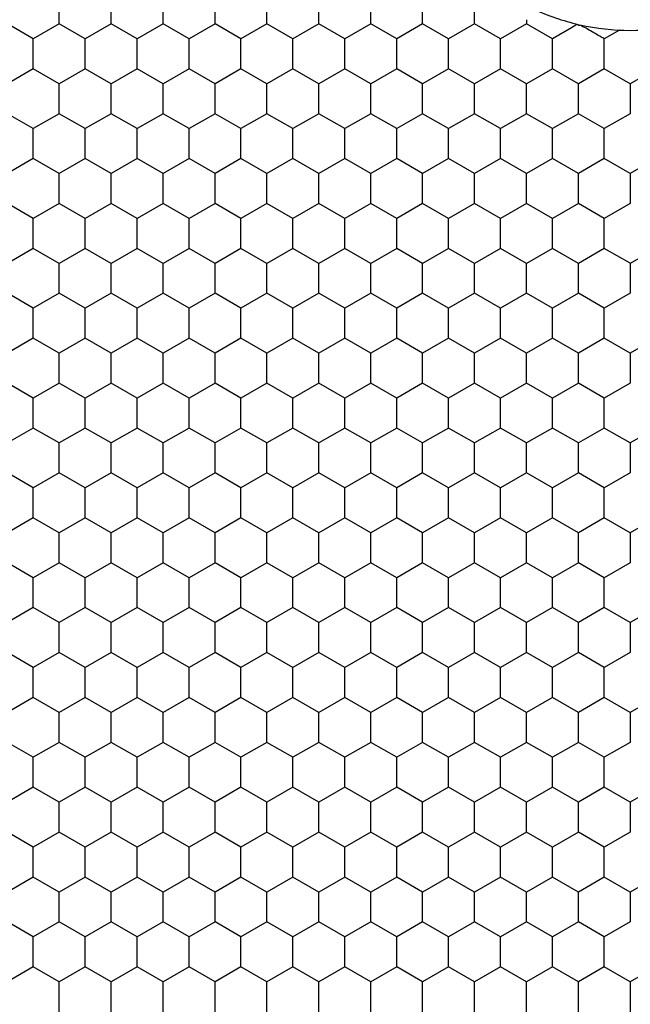
# Model space of a CAD drawing. Units: millimetres. Extents: x 2237 to 2968, y 215 to 736.
# Drawn here: x 2455 to 2471, y 593 to 619 of the extents above; entities that cross this region are included whole.
import ezdxf

# ---------------------------------------------------------------- set-up
doc = ezdxf.new("R2010")
doc.units = ezdxf.units.MM
doc.header["$LTSCALE"] = 0.25
doc.layers.add('06___PRT_ALL_SURFS', color=7, linetype='Continuous')

msp = doc.modelspace()

# ---------------------------------------------------------------- linework, layer by layer
at = {"color": 7, "linetype": 'Continuous'}
for p, q in [((2469.895, 619.023), (2469.383, 618.728)), ((2470.041, 619.111), (2469.895, 619.023)), ((2471.483, 617.516), (2470.783, 617.92)), ((2472.183, 617.92), (2471.483, 617.515)), ((2471.483, 617.516), (2471.483, 616.706)), ((2471.483, 616.707), (2470.783, 616.303)), ((2471.483, 615.091), (2470.783, 615.495)), ((2472.183, 615.495), (2471.483, 615.09)), ((2471.483, 615.091), (2471.483, 614.282)), ((2471.483, 614.282), (2470.783, 613.878)), ((2471.483, 612.667), (2470.783, 613.07)), ((2472.183, 613.07), (2471.483, 612.666)), ((2471.483, 612.667), (2471.483, 611.857)), ((2471.483, 611.857), (2470.783, 611.453)), ((2471.483, 610.242), (2470.783, 610.645)), ((2472.183, 610.645), (2471.483, 610.241)), ((2471.483, 610.242), (2471.483, 609.432)), ((2471.483, 609.433), (2470.783, 609.028)), ((2471.483, 607.817), (2470.783, 608.22)), ((2472.183, 608.22), (2471.483, 607.816)), ((2471.483, 607.817), (2471.483, 607.007)), ((2471.483, 607.008), (2470.783, 606.604)), ((2471.483, 605.392), (2470.783, 605.795)), ((2472.183, 605.795), (2471.483, 605.391)), ((2471.483, 605.392), (2471.483, 604.582)), ((2471.483, 604.583), (2470.783, 604.179)), ((2471.483, 602.967), (2470.783, 603.37)), ((2472.183, 603.37), (2471.483, 602.966)), ((2471.483, 602.967), (2471.483, 602.157)), ((2471.483, 602.158), (2470.783, 601.754)), ((2471.483, 600.542), (2470.783, 600.946)), ((2472.183, 600.946), (2471.483, 600.541)), ((2471.483, 600.542), (2471.483, 599.732)), ((2471.483, 599.733), (2470.783, 599.329)), ((2471.483, 598.117), (2470.783, 598.521)), ((2472.183, 598.521), (2471.483, 598.116)), ((2471.483, 598.117), (2471.483, 597.308)), ((2471.483, 597.308), (2470.783, 596.904)), ((2471.483, 595.692), (2470.783, 596.096)), ((2472.183, 596.096), (2471.483, 595.692)), ((2471.483, 595.692), (2471.483, 594.883)), ((2471.483, 594.883), (2470.783, 594.479)), ((2471.483, 593.268), (2470.783, 593.671)), ((2472.183, 593.671), (2471.483, 593.267)), ((2471.483, 593.268), (2471.483, 592.458))]:
    msp.add_line(p, q, dxfattribs=at)
for start, end in [(245.0288, 257.0048), (257.3274, 282.6726)]:
    msp.add_arc((2471.483, 625.15), 6.193, start, end, dxfattribs=at)
for points, knots in [([(2470.063, 619.114), (2470.074, 619.111), (2470.089, 619.091), (2470.112, 619.102), (2470.123, 619.1)], [0, 0, 0, 0, 0.498734, 1, 1, 1, 1]), ([(2470.783, 618.728), (2470.674, 618.791), (2470.509, 618.884), (2470.293, 619.016), (2470.177, 619.068), (2470.123, 619.1)], [0, 0, 0, 0, 0.499958, 0.750017, 1, 1, 1, 1])]:
    msp.add_open_spline(points, degree=3, knots=knots, dxfattribs=at)
at = {"layer": '06___PRT_ALL_SURFS', "color": 7, "linetype": 'Continuous'}
for p, q in [((2456.083, 619.132), (2456.083, 619.536)), ((2457.483, 619.132), (2457.483, 619.536)), ((2458.883, 619.132), (2458.883, 619.536)), ((2460.283, 619.132), (2460.283, 619.536)), ((2461.683, 619.132), (2461.683, 619.536)), ((2463.083, 619.132), (2463.083, 619.536)), ((2464.483, 619.132), (2464.483, 619.536)), ((2465.883, 619.132), (2465.883, 619.536)), ((2467.283, 619.132), (2467.283, 619.536)), ((2468.683, 619.245), (2468.683, 619.132)), ((2455.383, 618.728), (2454.683, 619.132)), ((2456.083, 619.132), (2455.383, 618.728)), ((2456.783, 618.728), (2456.083, 619.132)), ((2457.483, 619.132), (2456.783, 618.728)), ((2458.183, 618.728), (2457.483, 619.132)), ((2458.883, 619.132), (2458.183, 618.728)), ((2459.583, 618.728), (2458.883, 619.132)), ((2460.283, 619.132), (2459.583, 618.728)), ((2460.983, 618.728), (2460.283, 619.132)), ((2461.683, 619.132), (2460.983, 618.728)), ((2462.383, 618.728), (2461.683, 619.132)), ((2463.083, 619.132), (2462.383, 618.728)), ((2463.783, 618.728), (2463.083, 619.132)), ((2464.483, 619.132), (2463.783, 618.728)), ((2465.183, 618.728), (2464.483, 619.132)), ((2465.883, 619.132), (2465.183, 618.728)), ((2466.583, 618.728), (2465.883, 619.132)), ((2467.283, 619.132), (2466.583, 618.728)), ((2467.983, 618.728), (2467.283, 619.132)), ((2468.683, 619.132), (2467.983, 618.728)), ((2469.383, 618.728), (2468.683, 619.132)), ((2471.192, 618.964), (2470.783, 618.728)), ((2455.383, 618.324), (2455.383, 618.728)), ((2456.783, 618.324), (2456.783, 618.728)), ((2458.183, 618.324), (2458.183, 618.728)), ((2459.583, 618.324), (2459.583, 618.728)), ((2460.983, 618.324), (2460.983, 618.728)), ((2462.383, 618.324), (2462.383, 618.728)), ((2463.783, 618.324), (2463.783, 618.728)), ((2465.183, 618.324), (2465.183, 618.728)), ((2466.583, 618.324), (2466.583, 618.728)), ((2467.983, 618.324), (2467.983, 618.728)), ((2469.383, 618.324), (2469.383, 618.728)), ((2470.783, 618.324), (2470.783, 618.728)), ((2455.383, 617.92), (2455.383, 618.324)), ((2456.783, 617.92), (2456.783, 618.324)), ((2458.183, 617.92), (2458.183, 618.324)), ((2459.583, 617.92), (2459.583, 618.324)), ((2460.983, 617.92), (2460.983, 618.324)), ((2462.383, 617.92), (2462.383, 618.324)), ((2463.783, 617.92), (2463.783, 618.324)), ((2465.183, 617.92), (2465.183, 618.324)), ((2466.583, 617.92), (2466.583, 618.324)), ((2467.983, 617.92), (2467.983, 618.324)), ((2469.383, 617.92), (2469.383, 618.324)), ((2470.783, 617.92), (2470.783, 618.324)), ((2455.383, 617.92), (2454.683, 617.516)), ((2456.083, 617.516), (2455.383, 617.92)), ((2456.783, 617.92), (2456.083, 617.516)), ((2457.483, 617.516), (2456.783, 617.92)), ((2458.183, 617.92), (2457.483, 617.516)), ((2458.883, 617.516), (2458.183, 617.92)), ((2459.583, 617.92), (2458.883, 617.516)), ((2460.283, 617.516), (2459.583, 617.92)), ((2460.983, 617.92), (2460.283, 617.516)), ((2461.683, 617.516), (2460.983, 617.92)), ((2462.383, 617.92), (2461.683, 617.516)), ((2463.083, 617.516), (2462.383, 617.92)), ((2463.783, 617.92), (2463.083, 617.516)), ((2464.483, 617.516), (2463.783, 617.92)), ((2465.183, 617.92), (2464.483, 617.516)), ((2465.883, 617.516), (2465.183, 617.92)), ((2466.583, 617.92), (2465.883, 617.516)), ((2467.283, 617.516), (2466.583, 617.92)), ((2467.983, 617.92), (2467.283, 617.516)), ((2468.683, 617.516), (2467.983, 617.92)), ((2469.383, 617.92), (2468.683, 617.516)), ((2470.083, 617.516), (2469.383, 617.92)), ((2470.783, 617.92), (2470.083, 617.516)), ((2456.083, 617.111), (2456.083, 617.516)), ((2457.483, 617.111), (2457.483, 617.516)), ((2458.883, 617.111), (2458.883, 617.516)), ((2460.283, 617.111), (2460.283, 617.516)), ((2461.683, 617.111), (2461.683, 617.516)), ((2463.083, 617.111), (2463.083, 617.516)), ((2464.483, 617.111), (2464.483, 617.516)), ((2465.883, 617.111), (2465.883, 617.516)), ((2467.283, 617.111), (2467.283, 617.516)), ((2468.683, 617.111), (2468.683, 617.516)), ((2470.083, 617.111), (2470.083, 617.516)), ((2456.083, 616.707), (2456.083, 617.111)), ((2457.483, 616.707), (2457.483, 617.111)), ((2458.883, 616.707), (2458.883, 617.111)), ((2460.283, 616.707), (2460.283, 617.111)), ((2461.683, 616.707), (2461.683, 617.111)), ((2463.083, 616.707), (2463.083, 617.111)), ((2464.483, 616.707), (2464.483, 617.111)), ((2465.883, 616.707), (2465.883, 617.111)), ((2467.283, 616.707), (2467.283, 617.111)), ((2468.683, 616.707), (2468.683, 617.111)), ((2470.083, 616.707), (2470.083, 617.111)), ((2455.383, 616.303), (2454.683, 616.707)), ((2456.083, 616.707), (2455.383, 616.303)), ((2456.783, 616.303), (2456.083, 616.707)), ((2457.483, 616.707), (2456.783, 616.303)), ((2458.183, 616.303), (2457.483, 616.707)), ((2458.883, 616.707), (2458.183, 616.303)), ((2459.583, 616.303), (2458.883, 616.707)), ((2460.283, 616.707), (2459.583, 616.303)), ((2460.983, 616.303), (2460.283, 616.707)), ((2461.683, 616.707), (2460.983, 616.303)), ((2462.383, 616.303), (2461.683, 616.707)), ((2463.083, 616.707), (2462.383, 616.303)), ((2463.783, 616.303), (2463.083, 616.707)), ((2464.483, 616.707), (2463.783, 616.303)), ((2465.183, 616.303), (2464.483, 616.707)), ((2465.883, 616.707), (2465.183, 616.303)), ((2466.583, 616.303), (2465.883, 616.707)), ((2467.283, 616.707), (2466.583, 616.303)), ((2467.983, 616.303), (2467.283, 616.707)), ((2468.683, 616.707), (2467.983, 616.303)), ((2469.383, 616.303), (2468.683, 616.707)), ((2470.083, 616.707), (2469.383, 616.303)), ((2470.783, 616.303), (2470.083, 616.707)), ((2455.383, 615.899), (2455.383, 616.303)), ((2456.783, 615.899), (2456.783, 616.303)), ((2458.183, 615.899), (2458.183, 616.303)), ((2459.583, 615.899), (2459.583, 616.303)), ((2460.983, 615.899), (2460.983, 616.303)), ((2462.383, 615.899), (2462.383, 616.303)), ((2463.783, 615.899), (2463.783, 616.303)), ((2465.183, 615.899), (2465.183, 616.303)), ((2466.583, 615.899), (2466.583, 616.303)), ((2467.983, 615.899), (2467.983, 616.303)), ((2469.383, 615.899), (2469.383, 616.303)), ((2470.783, 615.899), (2470.783, 616.303)), ((2455.383, 615.495), (2455.383, 615.899)), ((2456.783, 615.495), (2456.783, 615.899)), ((2458.183, 615.495), (2458.183, 615.899)), ((2459.583, 615.495), (2459.583, 615.899)), ((2460.983, 615.495), (2460.983, 615.899)), ((2462.383, 615.495), (2462.383, 615.899)), ((2463.783, 615.495), (2463.783, 615.899)), ((2465.183, 615.495), (2465.183, 615.899)), ((2466.583, 615.495), (2466.583, 615.899)), ((2467.983, 615.495), (2467.983, 615.899)), ((2469.383, 615.495), (2469.383, 615.899)), ((2470.783, 615.495), (2470.783, 615.899)), ((2455.383, 615.495), (2454.683, 615.091)), ((2456.083, 615.091), (2455.383, 615.495)), ((2456.783, 615.495), (2456.083, 615.091)), ((2457.483, 615.091), (2456.783, 615.495)), ((2458.183, 615.495), (2457.483, 615.091)), ((2458.883, 615.091), (2458.183, 615.495)), ((2459.583, 615.495), (2458.883, 615.091)), ((2460.283, 615.091), (2459.583, 615.495)), ((2460.983, 615.495), (2460.283, 615.091)), ((2461.683, 615.091), (2460.983, 615.495)), ((2462.383, 615.495), (2461.683, 615.091)), ((2463.083, 615.091), (2462.383, 615.495)), ((2463.783, 615.495), (2463.083, 615.091)), ((2464.483, 615.091), (2463.783, 615.495)), ((2465.183, 615.495), (2464.483, 615.091)), ((2465.883, 615.091), (2465.183, 615.495)), ((2466.583, 615.495), (2465.883, 615.091)), ((2467.283, 615.091), (2466.583, 615.495)), ((2467.983, 615.495), (2467.283, 615.091)), ((2468.683, 615.091), (2467.983, 615.495)), ((2469.383, 615.495), (2468.683, 615.091)), ((2470.083, 615.091), (2469.383, 615.495)), ((2470.783, 615.495), (2470.083, 615.091)), ((2456.083, 614.687), (2456.083, 615.091)), ((2457.483, 614.687), (2457.483, 615.091)), ((2458.883, 614.687), (2458.883, 615.091)), ((2460.283, 614.687), (2460.283, 615.091)), ((2461.683, 614.687), (2461.683, 615.091)), ((2463.083, 614.687), (2463.083, 615.091)), ((2464.483, 614.687), (2464.483, 615.091)), ((2465.883, 614.687), (2465.883, 615.091)), ((2467.283, 614.687), (2467.283, 615.091)), ((2468.683, 614.687), (2468.683, 615.091)), ((2470.083, 614.687), (2470.083, 615.091)), ((2456.083, 614.282), (2456.083, 614.687)), ((2457.483, 614.282), (2457.483, 614.687)), ((2458.883, 614.282), (2458.883, 614.687)), ((2460.283, 614.282), (2460.283, 614.687)), ((2461.683, 614.282), (2461.683, 614.687)), ((2463.083, 614.282), (2463.083, 614.687)), ((2464.483, 614.282), (2464.483, 614.687)), ((2465.883, 614.282), (2465.883, 614.687)), ((2467.283, 614.282), (2467.283, 614.687)), ((2468.683, 614.282), (2468.683, 614.687)), ((2470.083, 614.282), (2470.083, 614.687)), ((2455.383, 613.878), (2454.683, 614.282)), ((2456.083, 614.282), (2455.383, 613.878)), ((2456.783, 613.878), (2456.083, 614.282)), ((2457.483, 614.282), (2456.783, 613.878)), ((2458.183, 613.878), (2457.483, 614.282)), ((2458.883, 614.282), (2458.183, 613.878)), ((2459.583, 613.878), (2458.883, 614.282)), ((2460.283, 614.282), (2459.583, 613.878)), ((2460.983, 613.878), (2460.283, 614.282)), ((2461.683, 614.282), (2460.983, 613.878)), ((2462.383, 613.878), (2461.683, 614.282)), ((2463.083, 614.282), (2462.383, 613.878)), ((2463.783, 613.878), (2463.083, 614.282)), ((2464.483, 614.282), (2463.783, 613.878)), ((2465.183, 613.878), (2464.483, 614.282)), ((2465.883, 614.282), (2465.183, 613.878)), ((2466.583, 613.878), (2465.883, 614.282)), ((2467.283, 614.282), (2466.583, 613.878)), ((2467.983, 613.878), (2467.283, 614.282)), ((2468.683, 614.282), (2467.983, 613.878)), ((2469.383, 613.878), (2468.683, 614.282)), ((2470.083, 614.282), (2469.383, 613.878)), ((2470.783, 613.878), (2470.083, 614.282)), ((2455.383, 613.474), (2455.383, 613.878)), ((2456.783, 613.474), (2456.783, 613.878)), ((2458.183, 613.474), (2458.183, 613.878)), ((2459.583, 613.474), (2459.583, 613.878)), ((2460.983, 613.474), (2460.983, 613.878)), ((2462.383, 613.474), (2462.383, 613.878)), ((2463.783, 613.474), (2463.783, 613.878)), ((2465.183, 613.474), (2465.183, 613.878)), ((2466.583, 613.474), (2466.583, 613.878)), ((2467.983, 613.474), (2467.983, 613.878)), ((2469.383, 613.474), (2469.383, 613.878)), ((2470.783, 613.474), (2470.783, 613.878)), ((2455.383, 613.07), (2455.383, 613.474)), ((2456.783, 613.07), (2456.783, 613.474)), ((2458.183, 613.07), (2458.183, 613.474)), ((2459.583, 613.07), (2459.583, 613.474)), ((2460.983, 613.07), (2460.983, 613.474)), ((2462.383, 613.07), (2462.383, 613.474)), ((2463.783, 613.07), (2463.783, 613.474)), ((2465.183, 613.07), (2465.183, 613.474)), ((2466.583, 613.07), (2466.583, 613.474)), ((2467.983, 613.07), (2467.983, 613.474)), ((2469.383, 613.07), (2469.383, 613.474)), ((2470.783, 613.07), (2470.783, 613.474)), ((2455.383, 613.07), (2454.683, 612.666)), ((2456.083, 612.666), (2455.383, 613.07)), ((2456.783, 613.07), (2456.083, 612.666)), ((2457.483, 612.666), (2456.783, 613.07)), ((2458.183, 613.07), (2457.483, 612.666)), ((2458.883, 612.666), (2458.183, 613.07)), ((2459.583, 613.07), (2458.883, 612.666)), ((2460.283, 612.666), (2459.583, 613.07)), ((2460.983, 613.07), (2460.283, 612.666)), ((2461.683, 612.666), (2460.983, 613.07)), ((2462.383, 613.07), (2461.683, 612.666)), ((2463.083, 612.666), (2462.383, 613.07)), ((2463.783, 613.07), (2463.083, 612.666)), ((2464.483, 612.666), (2463.783, 613.07)), ((2465.183, 613.07), (2464.483, 612.666)), ((2465.883, 612.666), (2465.183, 613.07)), ((2466.583, 613.07), (2465.883, 612.666)), ((2467.283, 612.666), (2466.583, 613.07)), ((2467.983, 613.07), (2467.283, 612.666)), ((2468.683, 612.666), (2467.983, 613.07)), ((2469.383, 613.07), (2468.683, 612.666)), ((2470.083, 612.666), (2469.383, 613.07)), ((2470.783, 613.07), (2470.083, 612.666)), ((2456.083, 612.262), (2456.083, 612.666)), ((2457.483, 612.262), (2457.483, 612.666)), ((2458.883, 612.262), (2458.883, 612.666)), ((2460.283, 612.262), (2460.283, 612.666)), ((2461.683, 612.262), (2461.683, 612.666)), ((2463.083, 612.262), (2463.083, 612.666)), ((2464.483, 612.262), (2464.483, 612.666)), ((2465.883, 612.262), (2465.883, 612.666)), ((2467.283, 612.262), (2467.283, 612.666)), ((2468.683, 612.262), (2468.683, 612.666)), ((2470.083, 612.262), (2470.083, 612.666)), ((2456.083, 611.857), (2456.083, 612.262)), ((2457.483, 611.857), (2457.483, 612.262)), ((2458.883, 611.857), (2458.883, 612.262)), ((2460.283, 611.857), (2460.283, 612.262)), ((2461.683, 611.857), (2461.683, 612.262)), ((2463.083, 611.857), (2463.083, 612.262)), ((2464.483, 611.857), (2464.483, 612.262)), ((2465.883, 611.857), (2465.883, 612.262)), ((2467.283, 611.857), (2467.283, 612.262)), ((2468.683, 611.857), (2468.683, 612.262)), ((2470.083, 611.857), (2470.083, 612.262)), ((2455.383, 611.453), (2454.683, 611.857)), ((2456.083, 611.857), (2455.383, 611.453)), ((2456.783, 611.453), (2456.083, 611.857)), ((2457.483, 611.857), (2456.783, 611.453)), ((2458.183, 611.453), (2457.483, 611.857)), ((2458.883, 611.857), (2458.183, 611.453)), ((2459.583, 611.453), (2458.883, 611.857)), ((2460.283, 611.857), (2459.583, 611.453)), ((2460.983, 611.453), (2460.283, 611.857)), ((2461.683, 611.857), (2460.983, 611.453)), ((2462.383, 611.453), (2461.683, 611.857)), ((2463.083, 611.857), (2462.383, 611.453)), ((2463.783, 611.453), (2463.083, 611.857)), ((2464.483, 611.857), (2463.783, 611.453)), ((2465.183, 611.453), (2464.483, 611.857)), ((2465.883, 611.857), (2465.183, 611.453)), ((2466.583, 611.453), (2465.883, 611.857)), ((2467.283, 611.857), (2466.583, 611.453)), ((2467.983, 611.453), (2467.283, 611.857)), ((2468.683, 611.857), (2467.983, 611.453)), ((2469.383, 611.453), (2468.683, 611.857)), ((2470.083, 611.857), (2469.383, 611.453)), ((2470.783, 611.453), (2470.083, 611.857)), ((2455.383, 611.049), (2455.383, 611.453)), ((2456.783, 611.049), (2456.783, 611.453)), ((2458.183, 611.049), (2458.183, 611.453)), ((2459.583, 611.049), (2459.583, 611.453)), ((2460.983, 611.049), (2460.983, 611.453)), ((2462.383, 611.049), (2462.383, 611.453)), ((2463.783, 611.049), (2463.783, 611.453)), ((2465.183, 611.049), (2465.183, 611.453)), ((2466.583, 611.049), (2466.583, 611.453)), ((2467.983, 611.049), (2467.983, 611.453)), ((2469.383, 611.049), (2469.383, 611.453)), ((2470.783, 611.049), (2470.783, 611.453)), ((2455.383, 610.645), (2455.383, 611.049)), ((2456.783, 610.645), (2456.783, 611.049)), ((2458.183, 610.645), (2458.183, 611.049)), ((2459.583, 610.645), (2459.583, 611.049)), ((2460.983, 610.645), (2460.983, 611.049)), ((2462.383, 610.645), (2462.383, 611.049)), ((2463.783, 610.645), (2463.783, 611.049)), ((2465.183, 610.645), (2465.183, 611.049)), ((2466.583, 610.645), (2466.583, 611.049)), ((2467.983, 610.645), (2467.983, 611.049)), ((2469.383, 610.645), (2469.383, 611.049)), ((2470.783, 610.645), (2470.783, 611.049)), ((2455.383, 610.645), (2454.683, 610.241)), ((2456.083, 610.241), (2455.383, 610.645)), ((2456.783, 610.645), (2456.083, 610.241)), ((2457.483, 610.241), (2456.783, 610.645)), ((2458.183, 610.645), (2457.483, 610.241)), ((2458.883, 610.241), (2458.183, 610.645)), ((2459.583, 610.645), (2458.883, 610.241)), ((2460.283, 610.241), (2459.583, 610.645)), ((2460.983, 610.645), (2460.283, 610.241)), ((2461.683, 610.241), (2460.983, 610.645)), ((2462.383, 610.645), (2461.683, 610.241)), ((2463.083, 610.241), (2462.383, 610.645)), ((2463.783, 610.645), (2463.083, 610.241)), ((2464.483, 610.241), (2463.783, 610.645)), ((2465.183, 610.645), (2464.483, 610.241)), ((2465.883, 610.241), (2465.183, 610.645)), ((2466.583, 610.645), (2465.883, 610.241)), ((2467.283, 610.241), (2466.583, 610.645)), ((2467.983, 610.645), (2467.283, 610.241)), ((2468.683, 610.241), (2467.983, 610.645)), ((2469.383, 610.645), (2468.683, 610.241)), ((2470.083, 610.241), (2469.383, 610.645)), ((2470.783, 610.645), (2470.083, 610.241)), ((2456.083, 609.837), (2456.083, 610.241)), ((2457.483, 609.837), (2457.483, 610.241)), ((2458.883, 609.837), (2458.883, 610.241)), ((2460.283, 609.837), (2460.283, 610.241)), ((2461.683, 609.837), (2461.683, 610.241)), ((2463.083, 609.837), (2463.083, 610.241)), ((2464.483, 609.837), (2464.483, 610.241)), ((2465.883, 609.837), (2465.883, 610.241)), ((2467.283, 609.837), (2467.283, 610.241)), ((2468.683, 609.837), (2468.683, 610.241)), ((2470.083, 609.837), (2470.083, 610.241)), ((2456.083, 609.433), (2456.083, 609.837)), ((2457.483, 609.433), (2457.483, 609.837)), ((2458.883, 609.433), (2458.883, 609.837)), ((2460.283, 609.433), (2460.283, 609.837)), ((2461.683, 609.433), (2461.683, 609.837)), ((2463.083, 609.433), (2463.083, 609.837)), ((2464.483, 609.433), (2464.483, 609.837)), ((2465.883, 609.433), (2465.883, 609.837)), ((2467.283, 609.433), (2467.283, 609.837)), ((2468.683, 609.433), (2468.683, 609.837)), ((2470.083, 609.433), (2470.083, 609.837)), ((2455.383, 609.028), (2454.683, 609.433)), ((2456.083, 609.433), (2455.383, 609.028)), ((2456.783, 609.028), (2456.083, 609.433)), ((2457.483, 609.433), (2456.783, 609.028)), ((2458.183, 609.028), (2457.483, 609.433)), ((2458.883, 609.433), (2458.183, 609.028)), ((2459.583, 609.028), (2458.883, 609.433)), ((2460.283, 609.433), (2459.583, 609.028)), ((2460.983, 609.028), (2460.283, 609.433)), ((2461.683, 609.433), (2460.983, 609.028)), ((2462.383, 609.028), (2461.683, 609.433)), ((2463.083, 609.433), (2462.383, 609.028)), ((2463.783, 609.028), (2463.083, 609.433)), ((2464.483, 609.433), (2463.783, 609.028)), ((2465.183, 609.028), (2464.483, 609.433)), ((2465.883, 609.433), (2465.183, 609.028)), ((2466.583, 609.028), (2465.883, 609.433)), ((2467.283, 609.433), (2466.583, 609.028)), ((2467.983, 609.028), (2467.283, 609.433)), ((2468.683, 609.433), (2467.983, 609.028)), ((2469.383, 609.028), (2468.683, 609.433)), ((2470.083, 609.433), (2469.383, 609.028)), ((2470.783, 609.028), (2470.083, 609.433)), ((2455.383, 608.624), (2455.383, 609.028)), ((2456.783, 608.624), (2456.783, 609.028)), ((2458.183, 608.624), (2458.183, 609.028)), ((2459.583, 608.624), (2459.583, 609.028)), ((2460.983, 608.624), (2460.983, 609.028)), ((2462.383, 608.624), (2462.383, 609.028)), ((2463.783, 608.624), (2463.783, 609.028)), ((2465.183, 608.624), (2465.183, 609.028)), ((2466.583, 608.624), (2466.583, 609.028)), ((2467.983, 608.624), (2467.983, 609.028)), ((2469.383, 608.624), (2469.383, 609.028)), ((2470.783, 608.624), (2470.783, 609.028)), ((2455.383, 608.22), (2455.383, 608.624)), ((2456.783, 608.22), (2456.783, 608.624)), ((2458.183, 608.22), (2458.183, 608.624)), ((2459.583, 608.22), (2459.583, 608.624)), ((2460.983, 608.22), (2460.983, 608.624)), ((2462.383, 608.22), (2462.383, 608.624)), ((2463.783, 608.22), (2463.783, 608.624)), ((2465.183, 608.22), (2465.183, 608.624)), ((2466.583, 608.22), (2466.583, 608.624)), ((2467.983, 608.22), (2467.983, 608.624)), ((2469.383, 608.22), (2469.383, 608.624)), ((2470.783, 608.22), (2470.783, 608.624)), ((2455.383, 608.22), (2454.683, 607.816)), ((2456.083, 607.816), (2455.383, 608.22)), ((2456.783, 608.22), (2456.083, 607.816)), ((2457.483, 607.816), (2456.783, 608.22)), ((2458.183, 608.22), (2457.483, 607.816)), ((2458.883, 607.816), (2458.183, 608.22)), ((2459.583, 608.22), (2458.883, 607.816)), ((2460.283, 607.816), (2459.583, 608.22)), ((2460.983, 608.22), (2460.283, 607.816)), ((2461.683, 607.816), (2460.983, 608.22)), ((2462.383, 608.22), (2461.683, 607.816)), ((2463.083, 607.816), (2462.383, 608.22)), ((2463.783, 608.22), (2463.083, 607.816)), ((2464.483, 607.816), (2463.783, 608.22)), ((2465.183, 608.22), (2464.483, 607.816)), ((2465.883, 607.816), (2465.183, 608.22)), ((2466.583, 608.22), (2465.883, 607.816)), ((2467.283, 607.816), (2466.583, 608.22)), ((2467.983, 608.22), (2467.283, 607.816)), ((2468.683, 607.816), (2467.983, 608.22)), ((2469.383, 608.22), (2468.683, 607.816)), ((2470.083, 607.816), (2469.383, 608.22)), ((2470.783, 608.22), (2470.083, 607.816)), ((2456.083, 607.412), (2456.083, 607.816)), ((2457.483, 607.412), (2457.483, 607.816)), ((2458.883, 607.412), (2458.883, 607.816)), ((2460.283, 607.412), (2460.283, 607.816)), ((2461.683, 607.412), (2461.683, 607.816)), ((2463.083, 607.412), (2463.083, 607.816)), ((2464.483, 607.412), (2464.483, 607.816)), ((2465.883, 607.412), (2465.883, 607.816)), ((2467.283, 607.412), (2467.283, 607.816)), ((2468.683, 607.412), (2468.683, 607.816)), ((2470.083, 607.412), (2470.083, 607.816)), ((2456.083, 607.008), (2456.083, 607.412)), ((2457.483, 607.008), (2457.483, 607.412)), ((2458.883, 607.008), (2458.883, 607.412)), ((2460.283, 607.008), (2460.283, 607.412)), ((2461.683, 607.008), (2461.683, 607.412)), ((2463.083, 607.008), (2463.083, 607.412)), ((2464.483, 607.008), (2464.483, 607.412)), ((2465.883, 607.008), (2465.883, 607.412)), ((2467.283, 607.008), (2467.283, 607.412)), ((2468.683, 607.008), (2468.683, 607.412)), ((2470.083, 607.008), (2470.083, 607.412)), ((2455.383, 606.604), (2454.683, 607.008)), ((2456.083, 607.008), (2455.383, 606.604)), ((2456.783, 606.604), (2456.083, 607.008)), ((2457.483, 607.008), (2456.783, 606.604)), ((2458.183, 606.604), (2457.483, 607.008)), ((2458.883, 607.008), (2458.183, 606.604)), ((2459.583, 606.604), (2458.883, 607.008)), ((2460.283, 607.008), (2459.583, 606.604)), ((2460.983, 606.604), (2460.283, 607.008)), ((2461.683, 607.008), (2460.983, 606.604)), ((2462.383, 606.604), (2461.683, 607.008)), ((2463.083, 607.008), (2462.383, 606.604)), ((2463.783, 606.604), (2463.083, 607.008)), ((2464.483, 607.008), (2463.783, 606.604)), ((2465.183, 606.604), (2464.483, 607.008)), ((2465.883, 607.008), (2465.183, 606.604)), ((2466.583, 606.604), (2465.883, 607.008)), ((2467.283, 607.008), (2466.583, 606.604)), ((2467.983, 606.604), (2467.283, 607.008)), ((2468.683, 607.008), (2467.983, 606.604)), ((2469.383, 606.604), (2468.683, 607.008)), ((2470.083, 607.008), (2469.383, 606.604)), ((2470.783, 606.604), (2470.083, 607.008)), ((2455.383, 606.199), (2455.383, 606.604)), ((2456.783, 606.199), (2456.783, 606.604)), ((2458.183, 606.199), (2458.183, 606.604)), ((2459.583, 606.199), (2459.583, 606.604)), ((2460.983, 606.199), (2460.983, 606.604)), ((2462.383, 606.199), (2462.383, 606.604)), ((2463.783, 606.199), (2463.783, 606.604)), ((2465.183, 606.199), (2465.183, 606.604)), ((2466.583, 606.199), (2466.583, 606.604)), ((2467.983, 606.199), (2467.983, 606.604)), ((2469.383, 606.199), (2469.383, 606.604)), ((2470.783, 606.199), (2470.783, 606.604)), ((2455.383, 605.795), (2455.383, 606.199)), ((2456.783, 605.795), (2456.783, 606.199)), ((2458.183, 605.795), (2458.183, 606.199)), ((2459.583, 605.795), (2459.583, 606.199)), ((2460.983, 605.795), (2460.983, 606.199)), ((2462.383, 605.795), (2462.383, 606.199)), ((2463.783, 605.795), (2463.783, 606.199)), ((2465.183, 605.795), (2465.183, 606.199)), ((2466.583, 605.795), (2466.583, 606.199)), ((2467.983, 605.795), (2467.983, 606.199)), ((2469.383, 605.795), (2469.383, 606.199)), ((2470.783, 605.795), (2470.783, 606.199)), ((2455.383, 605.795), (2454.683, 605.391)), ((2456.083, 605.391), (2455.383, 605.795)), ((2456.783, 605.795), (2456.083, 605.391)), ((2457.483, 605.391), (2456.783, 605.795)), ((2458.183, 605.795), (2457.483, 605.391)), ((2458.883, 605.391), (2458.183, 605.795)), ((2459.583, 605.795), (2458.883, 605.391)), ((2460.283, 605.391), (2459.583, 605.795)), ((2460.983, 605.795), (2460.283, 605.391)), ((2461.683, 605.391), (2460.983, 605.795)), ((2462.383, 605.795), (2461.683, 605.391)), ((2463.083, 605.391), (2462.383, 605.795)), ((2463.783, 605.795), (2463.083, 605.391)), ((2464.483, 605.391), (2463.783, 605.795)), ((2465.183, 605.795), (2464.483, 605.391)), ((2465.883, 605.391), (2465.183, 605.795)), ((2466.583, 605.795), (2465.883, 605.391)), ((2467.283, 605.391), (2466.583, 605.795)), ((2467.983, 605.795), (2467.283, 605.391)), ((2468.683, 605.391), (2467.983, 605.795)), ((2469.383, 605.795), (2468.683, 605.391)), ((2470.083, 605.391), (2469.383, 605.795)), ((2470.783, 605.795), (2470.083, 605.391)), ((2456.083, 604.987), (2456.083, 605.391)), ((2457.483, 604.987), (2457.483, 605.391)), ((2458.883, 604.987), (2458.883, 605.391)), ((2460.283, 604.987), (2460.283, 605.391)), ((2461.683, 604.987), (2461.683, 605.391)), ((2463.083, 604.987), (2463.083, 605.391)), ((2464.483, 604.987), (2464.483, 605.391)), ((2465.883, 604.987), (2465.883, 605.391)), ((2467.283, 604.987), (2467.283, 605.391)), ((2468.683, 604.987), (2468.683, 605.391)), ((2470.083, 604.987), (2470.083, 605.391)), ((2456.083, 604.583), (2456.083, 604.987)), ((2457.483, 604.583), (2457.483, 604.987)), ((2458.883, 604.583), (2458.883, 604.987)), ((2460.283, 604.583), (2460.283, 604.987)), ((2461.683, 604.583), (2461.683, 604.987)), ((2463.083, 604.583), (2463.083, 604.987)), ((2464.483, 604.583), (2464.483, 604.987)), ((2465.883, 604.583), (2465.883, 604.987)), ((2467.283, 604.583), (2467.283, 604.987)), ((2468.683, 604.583), (2468.683, 604.987)), ((2470.083, 604.583), (2470.083, 604.987)), ((2455.383, 604.179), (2454.683, 604.583)), ((2456.083, 604.583), (2455.383, 604.179)), ((2456.783, 604.179), (2456.083, 604.583)), ((2457.483, 604.583), (2456.783, 604.179)), ((2458.183, 604.179), (2457.483, 604.583)), ((2458.883, 604.583), (2458.183, 604.179)), ((2459.583, 604.179), (2458.883, 604.583)), ((2460.283, 604.583), (2459.583, 604.179)), ((2460.983, 604.179), (2460.283, 604.583)), ((2461.683, 604.583), (2460.983, 604.179)), ((2462.383, 604.179), (2461.683, 604.583)), ((2463.083, 604.583), (2462.383, 604.179)), ((2463.783, 604.179), (2463.083, 604.583)), ((2464.483, 604.583), (2463.783, 604.179)), ((2465.183, 604.179), (2464.483, 604.583)), ((2465.883, 604.583), (2465.183, 604.179)), ((2466.583, 604.179), (2465.883, 604.583)), ((2467.283, 604.583), (2466.583, 604.179)), ((2467.983, 604.179), (2467.283, 604.583)), ((2468.683, 604.583), (2467.983, 604.179)), ((2469.383, 604.179), (2468.683, 604.583)), ((2470.083, 604.583), (2469.383, 604.179)), ((2470.783, 604.179), (2470.083, 604.583)), ((2455.383, 603.775), (2455.383, 604.179)), ((2456.783, 603.775), (2456.783, 604.179)), ((2458.183, 603.775), (2458.183, 604.179)), ((2459.583, 603.775), (2459.583, 604.179)), ((2460.983, 603.775), (2460.983, 604.179)), ((2462.383, 603.775), (2462.383, 604.179)), ((2463.783, 603.775), (2463.783, 604.179)), ((2465.183, 603.775), (2465.183, 604.179)), ((2466.583, 603.775), (2466.583, 604.179)), ((2467.983, 603.775), (2467.983, 604.179)), ((2469.383, 603.775), (2469.383, 604.179)), ((2470.783, 603.775), (2470.783, 604.179)), ((2455.383, 603.37), (2455.383, 603.775)), ((2456.783, 603.37), (2456.783, 603.775)), ((2458.183, 603.37), (2458.183, 603.775)), ((2459.583, 603.37), (2459.583, 603.775)), ((2460.983, 603.37), (2460.983, 603.775)), ((2462.383, 603.37), (2462.383, 603.775)), ((2463.783, 603.37), (2463.783, 603.775)), ((2465.183, 603.37), (2465.183, 603.775)), ((2466.583, 603.37), (2466.583, 603.775)), ((2467.983, 603.37), (2467.983, 603.775)), ((2469.383, 603.37), (2469.383, 603.775)), ((2470.783, 603.37), (2470.783, 603.775)), ((2455.383, 603.37), (2454.683, 602.966)), ((2456.083, 602.966), (2455.383, 603.37)), ((2456.783, 603.37), (2456.083, 602.966)), ((2457.483, 602.966), (2456.783, 603.37)), ((2458.183, 603.37), (2457.483, 602.966)), ((2458.883, 602.966), (2458.183, 603.37)), ((2459.583, 603.37), (2458.883, 602.966)), ((2460.283, 602.966), (2459.583, 603.37)), ((2460.983, 603.37), (2460.283, 602.966)), ((2461.683, 602.966), (2460.983, 603.37)), ((2462.383, 603.37), (2461.683, 602.966)), ((2463.083, 602.966), (2462.383, 603.37)), ((2463.783, 603.37), (2463.083, 602.966)), ((2464.483, 602.966), (2463.783, 603.37)), ((2465.183, 603.37), (2464.483, 602.966)), ((2465.883, 602.966), (2465.183, 603.37)), ((2466.583, 603.37), (2465.883, 602.966)), ((2467.283, 602.966), (2466.583, 603.37)), ((2467.983, 603.37), (2467.283, 602.966)), ((2468.683, 602.966), (2467.983, 603.37)), ((2469.383, 603.37), (2468.683, 602.966)), ((2470.083, 602.966), (2469.383, 603.37)), ((2470.783, 603.37), (2470.083, 602.966)), ((2456.083, 602.562), (2456.083, 602.966)), ((2457.483, 602.562), (2457.483, 602.966)), ((2458.883, 602.562), (2458.883, 602.966)), ((2460.283, 602.562), (2460.283, 602.966)), ((2461.683, 602.562), (2461.683, 602.966)), ((2463.083, 602.562), (2463.083, 602.966)), ((2464.483, 602.562), (2464.483, 602.966)), ((2465.883, 602.562), (2465.883, 602.966)), ((2467.283, 602.562), (2467.283, 602.966)), ((2468.683, 602.562), (2468.683, 602.966)), ((2470.083, 602.562), (2470.083, 602.966)), ((2456.083, 602.158), (2456.083, 602.562)), ((2457.483, 602.158), (2457.483, 602.562)), ((2458.883, 602.158), (2458.883, 602.562)), ((2460.283, 602.158), (2460.283, 602.562)), ((2461.683, 602.158), (2461.683, 602.562)), ((2463.083, 602.158), (2463.083, 602.562)), ((2464.483, 602.158), (2464.483, 602.562)), ((2465.883, 602.158), (2465.883, 602.562)), ((2467.283, 602.158), (2467.283, 602.562)), ((2468.683, 602.158), (2468.683, 602.562)), ((2470.083, 602.158), (2470.083, 602.562)), ((2455.383, 601.754), (2454.683, 602.158)), ((2456.083, 602.158), (2455.383, 601.754)), ((2456.783, 601.754), (2456.083, 602.158)), ((2457.483, 602.158), (2456.783, 601.754)), ((2458.183, 601.754), (2457.483, 602.158)), ((2458.883, 602.158), (2458.183, 601.754)), ((2459.583, 601.754), (2458.883, 602.158)), ((2460.283, 602.158), (2459.583, 601.754)), ((2460.983, 601.754), (2460.283, 602.158)), ((2461.683, 602.158), (2460.983, 601.754)), ((2462.383, 601.754), (2461.683, 602.158)), ((2463.083, 602.158), (2462.383, 601.754)), ((2463.783, 601.754), (2463.083, 602.158)), ((2464.483, 602.158), (2463.783, 601.754)), ((2465.183, 601.754), (2464.483, 602.158)), ((2465.883, 602.158), (2465.183, 601.754)), ((2466.583, 601.754), (2465.883, 602.158)), ((2467.283, 602.158), (2466.583, 601.754)), ((2467.983, 601.754), (2467.283, 602.158)), ((2468.683, 602.158), (2467.983, 601.754)), ((2469.383, 601.754), (2468.683, 602.158)), ((2470.083, 602.158), (2469.383, 601.754)), ((2470.783, 601.754), (2470.083, 602.158)), ((2455.383, 601.35), (2455.383, 601.754)), ((2456.783, 601.35), (2456.783, 601.754)), ((2458.183, 601.35), (2458.183, 601.754)), ((2459.583, 601.35), (2459.583, 601.754)), ((2460.983, 601.35), (2460.983, 601.754)), ((2462.383, 601.35), (2462.383, 601.754)), ((2463.783, 601.35), (2463.783, 601.754)), ((2465.183, 601.35), (2465.183, 601.754)), ((2466.583, 601.35), (2466.583, 601.754)), ((2467.983, 601.35), (2467.983, 601.754)), ((2469.383, 601.35), (2469.383, 601.754)), ((2470.783, 601.35), (2470.783, 601.754)), ((2455.383, 600.946), (2455.383, 601.35)), ((2456.783, 600.946), (2456.783, 601.35)), ((2458.183, 600.946), (2458.183, 601.35)), ((2459.583, 600.946), (2459.583, 601.35)), ((2460.983, 600.946), (2460.983, 601.35)), ((2462.383, 600.946), (2462.383, 601.35)), ((2463.783, 600.946), (2463.783, 601.35)), ((2465.183, 600.946), (2465.183, 601.35)), ((2466.583, 600.946), (2466.583, 601.35)), ((2467.983, 600.946), (2467.983, 601.35)), ((2469.383, 600.946), (2469.383, 601.35)), ((2470.783, 600.946), (2470.783, 601.35)), ((2455.383, 600.946), (2454.683, 600.541)), ((2456.083, 600.541), (2455.383, 600.946)), ((2456.783, 600.946), (2456.083, 600.541)), ((2457.483, 600.541), (2456.783, 600.946)), ((2458.183, 600.946), (2457.483, 600.541)), ((2458.883, 600.541), (2458.183, 600.946)), ((2459.583, 600.946), (2458.883, 600.541)), ((2460.283, 600.541), (2459.583, 600.946)), ((2460.983, 600.946), (2460.283, 600.541)), ((2461.683, 600.541), (2460.983, 600.946)), ((2462.383, 600.946), (2461.683, 600.541)), ((2463.083, 600.541), (2462.383, 600.946)), ((2463.783, 600.946), (2463.083, 600.541)), ((2464.483, 600.541), (2463.783, 600.946)), ((2465.183, 600.946), (2464.483, 600.541)), ((2465.883, 600.541), (2465.183, 600.946)), ((2466.583, 600.946), (2465.883, 600.541)), ((2467.283, 600.541), (2466.583, 600.946)), ((2467.983, 600.946), (2467.283, 600.541)), ((2468.683, 600.541), (2467.983, 600.946)), ((2469.383, 600.946), (2468.683, 600.541)), ((2470.083, 600.541), (2469.383, 600.946)), ((2470.783, 600.946), (2470.083, 600.541)), ((2456.083, 600.137), (2456.083, 600.541)), ((2457.483, 600.137), (2457.483, 600.541)), ((2458.883, 600.137), (2458.883, 600.541)), ((2460.283, 600.137), (2460.283, 600.541)), ((2461.683, 600.137), (2461.683, 600.541)), ((2463.083, 600.137), (2463.083, 600.541)), ((2464.483, 600.137), (2464.483, 600.541)), ((2465.883, 600.137), (2465.883, 600.541)), ((2467.283, 600.137), (2467.283, 600.541)), ((2468.683, 600.137), (2468.683, 600.541)), ((2470.083, 600.137), (2470.083, 600.541)), ((2456.083, 599.733), (2456.083, 600.137)), ((2457.483, 599.733), (2457.483, 600.137)), ((2458.883, 599.733), (2458.883, 600.137)), ((2460.283, 599.733), (2460.283, 600.137)), ((2461.683, 599.733), (2461.683, 600.137)), ((2463.083, 599.733), (2463.083, 600.137)), ((2464.483, 599.733), (2464.483, 600.137)), ((2465.883, 599.733), (2465.883, 600.137)), ((2467.283, 599.733), (2467.283, 600.137)), ((2468.683, 599.733), (2468.683, 600.137)), ((2470.083, 599.733), (2470.083, 600.137)), ((2455.383, 599.329), (2454.683, 599.733)), ((2456.083, 599.733), (2455.383, 599.329)), ((2456.783, 599.329), (2456.083, 599.733)), ((2457.483, 599.733), (2456.783, 599.329)), ((2458.183, 599.329), (2457.483, 599.733)), ((2458.883, 599.733), (2458.183, 599.329)), ((2459.583, 599.329), (2458.883, 599.733)), ((2460.283, 599.733), (2459.583, 599.329)), ((2460.983, 599.329), (2460.283, 599.733)), ((2461.683, 599.733), (2460.983, 599.329)), ((2462.383, 599.329), (2461.683, 599.733)), ((2463.083, 599.733), (2462.383, 599.329)), ((2463.783, 599.329), (2463.083, 599.733)), ((2464.483, 599.733), (2463.783, 599.329)), ((2465.183, 599.329), (2464.483, 599.733)), ((2465.883, 599.733), (2465.183, 599.329)), ((2466.583, 599.329), (2465.883, 599.733)), ((2467.283, 599.733), (2466.583, 599.329)), ((2467.983, 599.329), (2467.283, 599.733)), ((2468.683, 599.733), (2467.983, 599.329)), ((2469.383, 599.329), (2468.683, 599.733)), ((2470.083, 599.733), (2469.383, 599.329)), ((2470.783, 599.329), (2470.083, 599.733)), ((2455.383, 598.925), (2455.383, 599.329)), ((2456.783, 598.925), (2456.783, 599.329)), ((2458.183, 598.925), (2458.183, 599.329)), ((2459.583, 598.925), (2459.583, 599.329)), ((2460.983, 598.925), (2460.983, 599.329)), ((2462.383, 598.925), (2462.383, 599.329)), ((2463.783, 598.925), (2463.783, 599.329)), ((2465.183, 598.925), (2465.183, 599.329)), ((2466.583, 598.925), (2466.583, 599.329)), ((2467.983, 598.925), (2467.983, 599.329)), ((2469.383, 598.925), (2469.383, 599.329)), ((2470.783, 598.925), (2470.783, 599.329)), ((2455.383, 598.521), (2455.383, 598.925)), ((2456.783, 598.521), (2456.783, 598.925)), ((2458.183, 598.521), (2458.183, 598.925)), ((2459.583, 598.521), (2459.583, 598.925)), ((2460.983, 598.521), (2460.983, 598.925)), ((2462.383, 598.521), (2462.383, 598.925)), ((2463.783, 598.521), (2463.783, 598.925)), ((2465.183, 598.521), (2465.183, 598.925)), ((2466.583, 598.521), (2466.583, 598.925)), ((2467.983, 598.521), (2467.983, 598.925)), ((2469.383, 598.521), (2469.383, 598.925)), ((2470.783, 598.521), (2470.783, 598.925)), ((2455.383, 598.521), (2454.683, 598.117)), ((2456.083, 598.117), (2455.383, 598.521)), ((2456.783, 598.521), (2456.083, 598.117)), ((2457.483, 598.117), (2456.783, 598.521)), ((2458.183, 598.521), (2457.483, 598.117)), ((2458.883, 598.117), (2458.183, 598.521)), ((2459.583, 598.521), (2458.883, 598.117)), ((2460.283, 598.117), (2459.583, 598.521)), ((2460.983, 598.521), (2460.283, 598.117)), ((2461.683, 598.117), (2460.983, 598.521)), ((2462.383, 598.521), (2461.683, 598.117)), ((2463.083, 598.117), (2462.383, 598.521)), ((2463.783, 598.521), (2463.083, 598.117)), ((2464.483, 598.117), (2463.783, 598.521)), ((2465.183, 598.521), (2464.483, 598.117)), ((2465.883, 598.117), (2465.183, 598.521)), ((2466.583, 598.521), (2465.883, 598.117)), ((2467.283, 598.117), (2466.583, 598.521)), ((2467.983, 598.521), (2467.283, 598.117)), ((2468.683, 598.117), (2467.983, 598.521)), ((2469.383, 598.521), (2468.683, 598.117)), ((2470.083, 598.117), (2469.383, 598.521)), ((2470.783, 598.521), (2470.083, 598.117)), ((2456.083, 597.712), (2456.083, 598.117)), ((2457.483, 597.712), (2457.483, 598.117)), ((2458.883, 597.712), (2458.883, 598.117)), ((2460.283, 597.712), (2460.283, 598.117)), ((2461.683, 597.712), (2461.683, 598.117)), ((2463.083, 597.712), (2463.083, 598.117)), ((2464.483, 597.712), (2464.483, 598.117)), ((2465.883, 597.712), (2465.883, 598.117)), ((2467.283, 597.712), (2467.283, 598.117)), ((2468.683, 597.712), (2468.683, 598.117)), ((2470.083, 597.712), (2470.083, 598.117)), ((2456.083, 597.308), (2456.083, 597.712)), ((2457.483, 597.308), (2457.483, 597.712)), ((2458.883, 597.308), (2458.883, 597.712)), ((2460.283, 597.308), (2460.283, 597.712)), ((2461.683, 597.308), (2461.683, 597.712)), ((2463.083, 597.308), (2463.083, 597.712)), ((2464.483, 597.308), (2464.483, 597.712)), ((2465.883, 597.308), (2465.883, 597.712)), ((2467.283, 597.308), (2467.283, 597.712)), ((2468.683, 597.308), (2468.683, 597.712)), ((2470.083, 597.308), (2470.083, 597.712)), ((2455.383, 596.904), (2454.683, 597.308)), ((2456.083, 597.308), (2455.383, 596.904)), ((2456.783, 596.904), (2456.083, 597.308)), ((2457.483, 597.308), (2456.783, 596.904)), ((2458.183, 596.904), (2457.483, 597.308)), ((2458.883, 597.308), (2458.183, 596.904)), ((2459.583, 596.904), (2458.883, 597.308)), ((2460.283, 597.308), (2459.583, 596.904)), ((2460.983, 596.904), (2460.283, 597.308)), ((2461.683, 597.308), (2460.983, 596.904)), ((2462.383, 596.904), (2461.683, 597.308)), ((2463.083, 597.308), (2462.383, 596.904)), ((2463.783, 596.904), (2463.083, 597.308)), ((2464.483, 597.308), (2463.783, 596.904)), ((2465.183, 596.904), (2464.483, 597.308)), ((2465.883, 597.308), (2465.183, 596.904)), ((2466.583, 596.904), (2465.883, 597.308)), ((2467.283, 597.308), (2466.583, 596.904)), ((2467.983, 596.904), (2467.283, 597.308)), ((2468.683, 597.308), (2467.983, 596.904)), ((2469.383, 596.904), (2468.683, 597.308)), ((2470.083, 597.308), (2469.383, 596.904)), ((2470.783, 596.904), (2470.083, 597.308)), ((2455.383, 596.5), (2455.383, 596.904)), ((2456.783, 596.5), (2456.783, 596.904)), ((2458.183, 596.5), (2458.183, 596.904)), ((2459.583, 596.5), (2459.583, 596.904)), ((2460.983, 596.5), (2460.983, 596.904)), ((2462.383, 596.5), (2462.383, 596.904)), ((2463.783, 596.5), (2463.783, 596.904)), ((2465.183, 596.5), (2465.183, 596.904)), ((2466.583, 596.5), (2466.583, 596.904)), ((2467.983, 596.5), (2467.983, 596.904)), ((2469.383, 596.5), (2469.383, 596.904)), ((2470.783, 596.5), (2470.783, 596.904)), ((2455.383, 596.096), (2455.383, 596.5)), ((2456.783, 596.096), (2456.783, 596.5)), ((2458.183, 596.096), (2458.183, 596.5)), ((2459.583, 596.096), (2459.583, 596.5)), ((2460.983, 596.096), (2460.983, 596.5)), ((2462.383, 596.096), (2462.383, 596.5)), ((2463.783, 596.096), (2463.783, 596.5)), ((2465.183, 596.096), (2465.183, 596.5)), ((2466.583, 596.096), (2466.583, 596.5)), ((2467.983, 596.096), (2467.983, 596.5)), ((2469.383, 596.096), (2469.383, 596.5)), ((2470.783, 596.096), (2470.783, 596.5)), ((2455.383, 596.096), (2454.683, 595.692)), ((2456.083, 595.692), (2455.383, 596.096)), ((2456.783, 596.096), (2456.083, 595.692)), ((2457.483, 595.692), (2456.783, 596.096)), ((2458.183, 596.096), (2457.483, 595.692)), ((2458.883, 595.692), (2458.183, 596.096)), ((2459.583, 596.096), (2458.883, 595.692)), ((2460.283, 595.692), (2459.583, 596.096)), ((2460.983, 596.096), (2460.283, 595.692)), ((2461.683, 595.692), (2460.983, 596.096)), ((2462.383, 596.096), (2461.683, 595.692)), ((2463.083, 595.692), (2462.383, 596.096)), ((2463.783, 596.096), (2463.083, 595.692)), ((2464.483, 595.692), (2463.783, 596.096)), ((2465.183, 596.096), (2464.483, 595.692)), ((2465.883, 595.692), (2465.183, 596.096)), ((2466.583, 596.096), (2465.883, 595.692)), ((2467.283, 595.692), (2466.583, 596.096)), ((2467.983, 596.096), (2467.283, 595.692)), ((2468.683, 595.692), (2467.983, 596.096)), ((2469.383, 596.096), (2468.683, 595.692)), ((2470.083, 595.692), (2469.383, 596.096)), ((2470.783, 596.096), (2470.083, 595.692)), ((2456.083, 595.288), (2456.083, 595.692)), ((2457.483, 595.288), (2457.483, 595.692)), ((2458.883, 595.288), (2458.883, 595.692)), ((2460.283, 595.288), (2460.283, 595.692)), ((2461.683, 595.288), (2461.683, 595.692)), ((2463.083, 595.288), (2463.083, 595.692)), ((2464.483, 595.288), (2464.483, 595.692)), ((2465.883, 595.288), (2465.883, 595.692)), ((2467.283, 595.288), (2467.283, 595.692)), ((2468.683, 595.288), (2468.683, 595.692)), ((2470.083, 595.288), (2470.083, 595.692)), ((2456.083, 594.883), (2456.083, 595.288)), ((2457.483, 594.883), (2457.483, 595.288)), ((2458.883, 594.883), (2458.883, 595.288)), ((2460.283, 594.883), (2460.283, 595.288)), ((2461.683, 594.883), (2461.683, 595.288)), ((2463.083, 594.883), (2463.083, 595.288)), ((2464.483, 594.883), (2464.483, 595.288)), ((2465.883, 594.883), (2465.883, 595.288)), ((2467.283, 594.883), (2467.283, 595.288)), ((2468.683, 594.883), (2468.683, 595.288)), ((2470.083, 594.883), (2470.083, 595.288)), ((2455.383, 594.479), (2454.683, 594.883)), ((2456.083, 594.883), (2455.383, 594.479)), ((2456.783, 594.479), (2456.083, 594.883)), ((2457.483, 594.883), (2456.783, 594.479)), ((2458.183, 594.479), (2457.483, 594.883)), ((2458.883, 594.883), (2458.183, 594.479)), ((2459.583, 594.479), (2458.883, 594.883)), ((2460.283, 594.883), (2459.583, 594.479)), ((2460.983, 594.479), (2460.283, 594.883)), ((2461.683, 594.883), (2460.983, 594.479)), ((2462.383, 594.479), (2461.683, 594.883)), ((2463.083, 594.883), (2462.383, 594.479)), ((2463.783, 594.479), (2463.083, 594.883)), ((2464.483, 594.883), (2463.783, 594.479)), ((2465.183, 594.479), (2464.483, 594.883)), ((2465.883, 594.883), (2465.183, 594.479)), ((2466.583, 594.479), (2465.883, 594.883)), ((2467.283, 594.883), (2466.583, 594.479)), ((2467.983, 594.479), (2467.283, 594.883)), ((2468.683, 594.883), (2467.983, 594.479)), ((2469.383, 594.479), (2468.683, 594.883)), ((2470.083, 594.883), (2469.383, 594.479)), ((2470.783, 594.479), (2470.083, 594.883)), ((2455.383, 594.075), (2455.383, 594.479)), ((2456.783, 594.075), (2456.783, 594.479)), ((2458.183, 594.075), (2458.183, 594.479)), ((2459.583, 594.075), (2459.583, 594.479)), ((2460.983, 594.075), (2460.983, 594.479)), ((2462.383, 594.075), (2462.383, 594.479)), ((2463.783, 594.075), (2463.783, 594.479)), ((2465.183, 594.075), (2465.183, 594.479)), ((2466.583, 594.075), (2466.583, 594.479)), ((2467.983, 594.075), (2467.983, 594.479)), ((2469.383, 594.075), (2469.383, 594.479)), ((2470.783, 594.075), (2470.783, 594.479)), ((2455.383, 593.671), (2455.383, 594.075)), ((2456.783, 593.671), (2456.783, 594.075)), ((2458.183, 593.671), (2458.183, 594.075)), ((2459.583, 593.671), (2459.583, 594.075)), ((2460.983, 593.671), (2460.983, 594.075)), ((2462.383, 593.671), (2462.383, 594.075)), ((2463.783, 593.671), (2463.783, 594.075)), ((2465.183, 593.671), (2465.183, 594.075)), ((2466.583, 593.671), (2466.583, 594.075)), ((2467.983, 593.671), (2467.983, 594.075)), ((2469.383, 593.671), (2469.383, 594.075)), ((2470.783, 593.671), (2470.783, 594.075)), ((2455.383, 593.671), (2454.683, 593.267)), ((2456.083, 593.267), (2455.383, 593.671)), ((2456.783, 593.671), (2456.083, 593.267)), ((2457.483, 593.267), (2456.783, 593.671)), ((2458.183, 593.671), (2457.483, 593.267)), ((2458.883, 593.267), (2458.183, 593.671)), ((2459.583, 593.671), (2458.883, 593.267)), ((2460.283, 593.267), (2459.583, 593.671)), ((2460.983, 593.671), (2460.283, 593.267)), ((2461.683, 593.267), (2460.983, 593.671)), ((2462.383, 593.671), (2461.683, 593.267)), ((2463.083, 593.267), (2462.383, 593.671)), ((2463.783, 593.671), (2463.083, 593.267)), ((2464.483, 593.267), (2463.783, 593.671)), ((2465.183, 593.671), (2464.483, 593.267)), ((2465.883, 593.267), (2465.183, 593.671)), ((2466.583, 593.671), (2465.883, 593.267)), ((2467.283, 593.267), (2466.583, 593.671)), ((2467.983, 593.671), (2467.283, 593.267)), ((2468.683, 593.267), (2467.983, 593.671)), ((2469.383, 593.671), (2468.683, 593.267)), ((2470.083, 593.267), (2469.383, 593.671)), ((2470.783, 593.671), (2470.083, 593.267)), ((2456.083, 592.863), (2456.083, 593.267)), ((2457.483, 592.863), (2457.483, 593.267)), ((2458.883, 592.863), (2458.883, 593.267)), ((2460.283, 592.863), (2460.283, 593.267)), ((2461.683, 592.863), (2461.683, 593.267)), ((2463.083, 592.863), (2463.083, 593.267)), ((2464.483, 592.863), (2464.483, 593.267)), ((2465.883, 592.863), (2465.883, 593.267)), ((2467.283, 592.863), (2467.283, 593.267)), ((2468.683, 592.863), (2468.683, 593.267)), ((2470.083, 592.863), (2470.083, 593.267)), ((2456.083, 592.459), (2456.083, 592.863)), ((2457.483, 592.459), (2457.483, 592.863)), ((2458.883, 592.459), (2458.883, 592.863)), ((2460.283, 592.459), (2460.283, 592.863)), ((2461.683, 592.459), (2461.683, 592.863)), ((2463.083, 592.459), (2463.083, 592.863)), ((2464.483, 592.459), (2464.483, 592.863)), ((2465.883, 592.459), (2465.883, 592.863)), ((2467.283, 592.459), (2467.283, 592.863)), ((2468.683, 592.459), (2468.683, 592.863)), ((2470.083, 592.459), (2470.083, 592.863))]:
    msp.add_line(p, q, dxfattribs=at)

doc.saveas('drawing.dxf')
